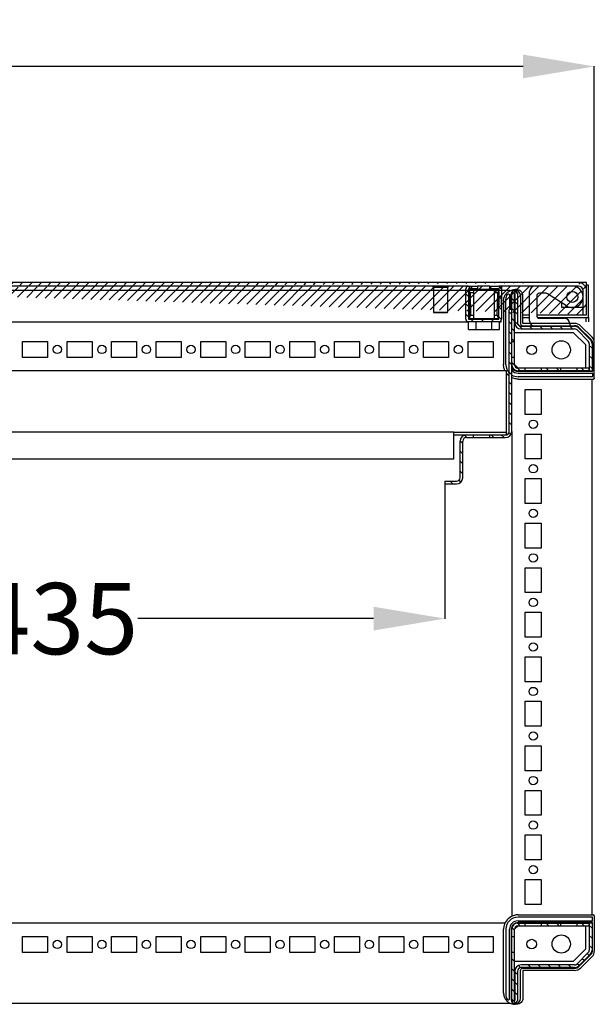
# Model space of a CAD drawing. Extents: x 929 to 4587, y 655 to 3536.
# Drawn here: x 2699 to 3022, y 721 to 1273 of the extents above; entities that cross this region are included whole.
import ezdxf

# ---------------------------------------------------------------- set-up
doc = ezdxf.new("R2010")
doc.units = 0
doc.header["$MEASUREMENT"] = 0
doc.header["$PDMODE"] = 2
doc.header["$PDSIZE"] = -0.01
doc.layers.get('Defpoints').update_dxf_attribs({"linetype": 'CONTINUOUS'})
doc.layers.add('1', color=7, linetype='CONTINUOUS')
doc.layers.add('4', color=7, linetype='CONTINUOUS')
doc.styles.get("Standard").update_dxf_attribs({"font": 'arial.ttf'})
doc.dimstyles.new('BASTIDOR MODULAR', dxfattribs={"dimtxt": 40, "dimasz": 40, "dimexe": 0.18, "dimexo": 0.0625, "dimgap": 0.09, "dimtad": 0, "dimdec": 0, "dimzin": 0, "dimdsep": 46, "dimtxsty": 'STANDARD', "dimcen": 0.09, "dimclrd": 7, "dimclre": 7, "dimclrt": 7, "dimadec": 0, "dimazin": 0, "dimtfac": 1, "dimtdec": 0, "dimtofl": 0, "dimtmove": 0, "dimatfit": 3, "dimfxl": 1, "dimtolj": 1, "dimtzin": 0, "dimarcsym": 0})

# ---------------------------------------------------------------- blocks, each defined once
blk = doc.blocks.new('*D1')
at = {"layer": '1', "color": 7, "linetype": 'ByBlock', "lineweight": -2, "transparency": 16777216}
for p, q in [((2502.83, 1013.49), (2502.83, 937.02)), ((2937.83, 1013.49), (2937.83, 937.02)), ((2542.83, 937.2), (2675.1, 937.2)), ((2897.83, 937.2), (2765.57, 937.2))]:
    blk.add_line(p, q, dxfattribs=at)
at = {"layer": '1', "color": 7, "linetype": 'ByBlock', "transparency": 16777216}
for points in [[(2542.83, 943.87), (2542.83, 930.53), (2502.83, 937.2)], [(2897.83, 943.87), (2897.83, 930.53), (2937.83, 937.2)]]:
    blk.add_solid(points, dxfattribs=at)
at = {"layer": 'Defpoints', "color": 0, "linetype": 'ByBlock', "transparency": 16777216}
for p in [(2502.83, 1013.55), (2937.83, 1013.55), (2937.83, 937.2)]:
    blk.add_point(p, dxfattribs=at)
at = {"layer": '1', "color": 7, "linetype": 'ByBlock', "transparency": 16777216, "insert": (2720.33, 937.2), "char_height": 40, "attachment_point": 5}
blk.add_mtext('\\A1;435', dxfattribs=at)
blk = doc.blocks.new('*D8')
at = {"layer": '1', "color": 7, "linetype": 'ByBlock', "lineweight": -2, "transparency": 16777216}
for p, q in [((1819.05, 1079.75), (1819.05, 1247.32)), ((1859.05, 1247.14), (2362.47, 1247.14)), ((2981.62, 1247.14), (2478.2, 1247.14)), ((3021.62, 1082.22), (3021.62, 1247.32))]:
    blk.add_line(p, q, dxfattribs=at)
at = {"layer": '1', "color": 7, "linetype": 'ByBlock', "transparency": 16777216}
for points in [[(1859.05, 1253.81), (1859.05, 1240.47), (1819.05, 1247.14)], [(2981.62, 1253.81), (2981.62, 1240.47), (3021.62, 1247.14)]]:
    blk.add_solid(points, dxfattribs=at)
at = {"layer": 'Defpoints', "color": 0, "linetype": 'ByBlock', "transparency": 16777216}
for p in [(3021.62, 1247.14), (1819.05, 1079.68), (3021.62, 1082.16)]:
    blk.add_point(p, dxfattribs=at)
at = {"layer": '1', "color": 7, "linetype": 'ByBlock', "transparency": 16777216, "insert": (2420.33, 1247.14), "char_height": 40, "attachment_point": 5}
blk.add_mtext('\\A1;1200', dxfattribs=at)
blk = doc.blocks.new('*X13')
at = {"layer": '4', "color": 1, "linetype": 'Continuous'}
blk.add_line((0.75, -0.75), (-0.75, 0.75), dxfattribs=at)
blk = doc.blocks.new('*X14')
at = {"layer": '4', "color": 1, "linetype": 'Continuous'}
for p, q in [((-41.05, 29.74), (-42.9, 31.59)), ((-42.75, 25.78), (-44.25, 27.28)), ((-41.05, 24.08), (-42.55, 25.58)), ((-42.75, 20.12), (-44.25, 21.62)), ((-41.05, 18.42), (-42.55, 19.92)), ((-42.75, 14.47), (-44.25, 15.97)), ((-38.39, 10.11), (-42.55, 14.27)), ((-32.74, 10.11), (-34.24, 11.61)), ((-27.08, 10.11), (-28.58, 11.61)), ((-21.42, 10.11), (-22.92, 11.61)), ((-15.76, 10.11), (-17.26, 11.61)), ((-10.11, 10.11), (-11.61, 11.61)), ((-42.75, 8.81), (-44.25, 10.31)), ((-42.75, 3.15), (-44.25, 4.65)), ((0.75, -0.75), (-0.75, 0.75)), ((0.75, -6.41), (-0.75, -4.91)), ((0.75, -12.06), (-0.75, -10.56))]:
    blk.add_line(p, q, dxfattribs=at)
blk = doc.blocks.new('*X15')
at = {"layer": '4', "color": 1, "linetype": 'Continuous'}
for p, q in [((-4.91, -0.75), (-6.41, 0.75)), ((0.75, -0.75), (-0.75, 0.75))]:
    blk.add_line(p, q, dxfattribs=at)
blk = doc.blocks.new('*X16')
at = {"layer": '4', "color": 1, "linetype": 'Continuous'}
for p, q in [((-2.37, 2.37), (-3.91, 3.91)), ((0.77, -0.77), (-0.77, 0.77))]:
    blk.add_line(p, q, dxfattribs=at)
blk = doc.blocks.new('*X21')
at = {"layer": '4', "color": 1, "linetype": 'Continuous'}
blk.add_line((0.75, -0.75), (-0.75, 0.75), dxfattribs=at)
blk = doc.blocks.new('*X22')
at = {"layer": '4', "color": 1, "linetype": 'Continuous'}
for p, q in [((0.75, -0.75), (-0.75, 0.75)), ((0.75, -6.41), (-0.75, -4.91)), ((0.75, -12.06), (-0.75, -10.56)), ((-0.84, -16.13), (-1.9, -15.07)), ((-42.75, -19.48), (-44.25, -17.98)), ((-39.29, -22.94), (-40.49, -21.73)), ((-33.65, -22.92), (-35.15, -21.42)), ((-27.99, -22.92), (-29.49, -21.42)), ((-22.33, -22.92), (-23.83, -21.42)), ((-16.68, -22.92), (-18.18, -21.42)), ((-11.02, -22.92), (-12.52, -21.42)), ((-6.5, -21.79), (-7.56, -20.73)), ((-3.67, -18.96), (-4.73, -17.9)), ((-42.75, -25.13), (-44.25, -23.63)), ((-41.05, -26.83), (-42.55, -25.33)), ((-42.75, -30.79), (-44.25, -29.29)), ((-41.05, -32.49), (-42.55, -30.99)), ((-42.75, -36.45), (-44.25, -34.95)), ((-41.05, -38.15), (-42.55, -36.65)), ((-42.05, -42.8), (-44.25, -40.6))]:
    blk.add_line(p, q, dxfattribs=at)
blk = doc.blocks.new('*X23')
at = {"layer": '4', "color": 1, "linetype": 'Continuous'}
for p, q in [((-4.91, -0.75), (-6.41, 0.75)), ((0.75, -0.75), (-0.75, 0.75))]:
    blk.add_line(p, q, dxfattribs=at)
blk = doc.blocks.new('*X24')
at = {"layer": '4', "color": 1, "linetype": 'Continuous'}
for p, q in [((0.74, -0.74), (-0.74, 0.74)), ((-2.43, -3.23), (-3.81, -1.85))]:
    blk.add_line(p, q, dxfattribs=at)
blk = doc.blocks.new('*X27')
at = {"layer": '4', "color": 1, "linetype": 'Continuous'}
for p, q in [((0.75, -0.75), (-0.75, 0.75)), ((0.75, -6.41), (-0.75, -4.91)), ((0.75, -12.06), (-0.75, -10.56)), ((0.75, -17.72), (-0.75, -16.22)), ((0.75, -23.38), (-0.75, -21.88)), ((0.75, -29.03), (-0.75, -27.53)), ((0.75, -34.69), (-0.75, -33.19)), ((0.75, -40.35), (-0.75, -38.85)), ((0.75, -46), (-0.75, -44.5)), ((0.75, -51.66), (-0.75, -50.16)), ((0.75, -57.32), (-0.75, -55.82)), ((0.75, -62.98), (-0.75, -61.48)), ((-9.27, -69.92), (-10.77, -68.42)), ((-3.62, -69.92), (-5.12, -68.42)), ((0.28, -68.17), (-0.85, -67.04))]:
    blk.add_line(p, q, dxfattribs=at)
blk = doc.blocks.new('*X28')
at = {"layer": '4', "color": 1, "linetype": 'Continuous'}
for p, q in [((0.67, -0.67), (-0.67, 0.67)), ((-1.6, -4.05), (-3.1, -2.56)), ((-1.6, -9.71), (-3.1, -8.21)), ((-1.6, -15.37), (-3.1, -13.87)), ((-1.6, -21.02), (-3.1, -19.52)), ((-7.27, -26.67), (-8.77, -25.17)), ((-2.63, -25.65), (-3.7, -24.59))]:
    blk.add_line(p, q, dxfattribs=at)
blk = doc.blocks.new('*X38')
at = {"layer": '4', "color": 1, "linetype": 'Continuous'}
for p, q in [((-16.32, -0.65), (-17.81, 0.84)), ((0.85, -0.85), (-0.85, 0.85)), ((-17.65, -4.98), (-19.15, -3.48)), ((-5.01, -0.65), (-5.65, -0.01)), ((0.85, -6.51), (-0.65, -5.01)), ((-17.65, -10.63), (-19.15, -9.13)), ((0.85, -12.16), (-0.65, -10.66)), ((-17.65, -16.29), (-19.15, -14.79)), ((0.84, -17.81), (-0.65, -16.32)), ((-14.79, -19.15), (-16.29, -17.65)), ((-9.13, -19.15), (-10.63, -17.65)), ((-3.48, -19.15), (-4.98, -17.65))]:
    blk.add_line(p, q, dxfattribs=at)

msp = doc.modelspace()

# ---------------------------------------------------------------- hatches: boundary and pattern name
at = {"layer": '1', "linetype": 'ByBlock'}
h = msp.add_hatch(dxfattribs=at)
h.set_pattern_fill('ANSI31', color=1, scale=30)
h.set_pattern_definition([(45, (-300, -3349.398), (-2.6516504, 2.6516504), [])])
edge = h.paths.add_edge_path()
edge.add_line((2430.23, 1121.2), (2430.23, 1107.8))
edge.add_line((2428.23, 1121.2), (2428.23, 1107.8))
edge.add_line((2428.23, 1107.8), (2430.23, 1107.8))
edge.add_arc((2432.83, 1121.2), 2.6, 90, 180)
edge.add_arc((2432.83, 1121.2), 4.6, 90, 180)
edge.add_line((2501.06, 1123.8), (2432.83, 1123.8))
edge.add_line((3012.73, 1125.8), (2432.83, 1125.8))
edge.add_line((2951.06, 1123.8), (2501.06, 1123.8))
edge.add_line((2951.06, 1123.8), (2956.06, 1123.8))
edge.add_line((2963.06, 1123.8), (2956.06, 1123.8))
edge.add_line((2963.06, 1123.8), (2968.06, 1123.8))
edge.add_line((3012.73, 1123.8), (2968.06, 1123.8))
edge.add_arc((3012.73, 1121.2), 2.6, 0, 90)
edge.add_arc((3012.73, 1121.2), 4.6, 0, 90)
edge.add_line((3017.33, 1107.8), (3017.33, 1121.2))
edge.add_line((3015.33, 1107.8), (3015.33, 1121.2))
edge.add_line((3015.33, 1107.8), (3017.33, 1107.8))

# ---------------------------------------------------------------- linework, layer by layer
at = {"layer": '4', "color": 221, "linetype": 'Continuous'}
for p, q in [((3012.73, 1125.8), (2432.83, 1125.8)), ((2951.06, 1123.8), (2501.06, 1123.8)), ((2949.73, 1123.8), (2949.73, 1123)), ((2951.38, 1122.15), (2954.88, 1122.15)), ((2951.67, 1105.45), (2951.38, 1122.15)), ((2952.03, 1120.15), (2951.38, 1122.15)), ((2954.88, 1122.15), (2964.58, 1122.15)), ((2963.06, 1123.8), (2956.06, 1123.8)), ((2964.58, 1122.15), (2968.06, 1122.15)), ((2968.06, 1122.07), (2967.43, 1120.15)), ((3012.73, 1123.8), (2968.06, 1123.8)), ((2969.56, 1113.8), (2969.73, 1123.8)), ((3017.33, 1125.8), (3012.73, 1125.8)), ((3017.33, 1123.8), (3016.53, 1123.8)), ((3017.33, 1123.8), (3017.33, 1125.8)), ((3018.33, 1124.3), (3017.33, 1124.3)), ((3017.33, 1121.2), (3017.33, 1123.8)), ((3018.33, 1120.8), (3018.33, 1124.3)), ((2953.88, 1120.15), (2952.03, 1120.15)), ((2952.03, 1120.15), (2952.25, 1107.45)), ((2953.88, 1121.75), (2953.88, 1120.15)), ((2953.88, 1120.15), (2953.88, 1107.45)), ((2965.58, 1120.15), (2965.58, 1121.75)), ((2965.58, 1107.45), (2965.58, 1120.15)), ((2967.43, 1120.15), (2965.58, 1120.15)), ((2967.21, 1107.45), (2967.43, 1120.15)), ((2968.06, 1120.74), (2967.79, 1105.45)), ((2975.33, 1110.8), (2975.33, 1119.7)), ((2976.83, 1092.8), (2976.83, 1119.7)), ((2977.03, 1119.7), (2977.03, 1103.3)), ((2978.53, 1119.7), (2978.53, 1103.3)), ((3015.33, 1107.8), (3015.33, 1121.2)), ((3017.33, 1107.8), (3017.33, 1121.2)), ((3018.33, 1106.3), (3018.33, 1120.8)), ((2951.67, 1105.45), (2952.25, 1107.45)), ((2954.88, 1105.45), (2951.67, 1105.45)), ((2952.25, 1107.45), (2953.88, 1107.45)), ((2953.88, 1107.45), (2953.88, 1105.85)), ((2964.58, 1105.45), (2954.88, 1105.45)), ((2967.79, 1105.45), (2964.58, 1105.45)), ((2965.58, 1105.85), (2965.58, 1107.45)), ((2965.58, 1107.45), (2967.21, 1107.45)), ((2967.21, 1107.45), (2967.79, 1105.45)), ((2975.33, 1110.8), (2973.83, 1110.8)), ((2973.83, 1042.3), (2973.83, 1110.8)), ((2975.33, 1042.3), (2975.33, 1110.8)), ((2981.52, 1107.8), (2985.33, 1107.8)), ((2981.52, 1106.3), (2985.33, 1106.3)), ((2989.33, 1107.8), (3015.33, 1107.8)), ((2989.72, 1106.3), (3018.33, 1106.3)), ((3015.33, 1107.8), (3017.33, 1107.8)), ((3016.83, 1106.3), (3016.83, 1103.8)), ((3018.33, 1106.3), (3018.33, 1103.8)), ((2949.73, 1104.6), (2949.73, 1103.8)), ((2949.73, 1103.8), (2951.06, 1103.8)), ((2968.06, 1103.8), (2969.38, 1103.8)), ((2969.38, 1103.8), (2969.4, 1104.62)), ((2980.53, 1101.3), (3010.5, 1101.3)), ((3012.98, 1100.27), (3019.31, 1093.94)), ((2976.83, 1097.8), (3009.83, 1097.8)), ((2980.53, 1099.8), (3010.5, 1099.8)), ((3016.83, 1090.8), (3009.83, 1097.8)), ((3011.92, 1099.21), (3018.25, 1092.88)), ((2975.33, 1092.8), (2976.83, 1092.8)), ((2976.83, 1083.8), (2976.83, 1092.8)), ((3016.83, 1077.8), (3016.83, 1090.8)), ((3018.83, 1091.47), (3018.83, 1076.3)), ((3020.33, 1091.47), (3020.33, 1076.3)), ((2976.83, 1083.8), (2975.33, 1083.8)), ((2976.83, 1079.8), (2976.83, 1083.8)), ((2976.83, 1079.8), (2978.83, 1077.8)), ((2982.83, 1077.8), (2978.83, 1077.8)), ((2982.83, 1076.3), (2982.83, 1077.8)), ((2991.83, 1077.8), (2982.83, 1077.8)), ((2991.83, 1077.8), (2991.83, 1076.3)), ((3002.83, 1077.8), (2991.83, 1077.8)), ((3002.83, 1076.3), (3002.83, 1077.8)), ((3011.83, 1077.8), (3002.83, 1077.8)), ((3011.83, 1077.8), (3011.83, 1076.3)), ((3018.81, 1077.8), (3011.83, 1077.8)), ((3018.81, 1076.3), (3018.81, 1077.8)), ((2982.83, 1076.3), (2978.83, 1076.3)), ((2991.83, 1076.3), (2982.83, 1076.3)), ((3002.83, 1076.3), (2991.83, 1076.3)), ((3011.83, 1076.3), (3002.83, 1076.3)), ((3018.81, 1076.3), (3011.83, 1076.3)), ((3018.83, 1076.3), (3020.33, 1076.3)), ((3020.33, 770.92), (3020.33, 1071.67)), ((2982.83, 1051.8), (2982.83, 1065.8)), ((2982.83, 1065.8), (2991.83, 1065.8)), ((2991.83, 1065.8), (2991.83, 1051.8)), ((2991.83, 1051.8), (2982.83, 1051.8)), ((2949.83, 1040.3), (2953.83, 1040.3)), ((2953.83, 1038.8), (2953.83, 1040.3)), ((2953.83, 1040.3), (2962.83, 1040.3)), ((2962.83, 1040.3), (2962.83, 1038.8)), ((2962.83, 1040.3), (2971.83, 1040.3)), ((2975.33, 1042.3), (2975.33, 769.97)), ((2982.83, 1026.8), (2982.83, 1040.8)), ((2982.83, 1040.8), (2991.83, 1040.8)), ((2991.83, 1040.8), (2991.83, 1026.8)), ((2946.33, 1016.3), (2946.33, 1036.8)), ((2947.83, 1016.3), (2947.83, 1036.8)), ((2949.83, 1038.8), (2953.83, 1038.8)), ((2953.83, 1038.8), (2962.83, 1038.8)), ((2962.83, 1038.8), (2971.83, 1038.8)), ((2991.83, 1026.8), (2982.83, 1026.8)), ((2937.83, 1014.3), (2937.83, 1012.8)), ((2937.83, 1014.3), (2944.33, 1014.3)), ((2937.83, 1012.8), (2944.33, 1012.8)), ((2982.83, 1001.8), (2982.83, 1015.8)), ((2982.83, 1015.8), (2991.83, 1015.8)), ((2991.83, 1015.8), (2991.83, 1001.8)), ((2991.83, 1001.8), (2982.83, 1001.8)), ((2982.83, 976.8), (2982.83, 990.8)), ((2982.83, 990.8), (2991.83, 990.8)), ((2991.83, 990.8), (2991.83, 976.8)), ((2991.83, 976.8), (2982.83, 976.8)), ((2982.83, 951.8), (2982.83, 965.8)), ((2982.83, 965.8), (2991.83, 965.8)), ((2991.83, 965.8), (2991.83, 951.8)), ((2991.83, 951.8), (2982.83, 951.8)), ((2982.83, 926.8), (2982.83, 940.8)), ((2982.83, 940.8), (2991.83, 940.8)), ((2991.83, 940.8), (2991.83, 926.8)), ((2991.83, 926.8), (2982.83, 926.8)), ((2982.83, 901.8), (2982.83, 915.8)), ((2982.83, 915.8), (2991.83, 915.8)), ((2991.83, 915.8), (2991.83, 901.8)), ((2991.83, 901.8), (2982.83, 901.8)), ((2982.83, 876.8), (2982.83, 890.8)), ((2982.83, 890.8), (2991.83, 890.8)), ((2991.83, 890.8), (2991.83, 876.8)), ((2991.83, 876.8), (2982.83, 876.8)), ((2982.83, 851.8), (2982.83, 865.8)), ((2982.83, 865.8), (2991.83, 865.8)), ((2991.83, 865.8), (2991.83, 851.8)), ((2991.83, 851.8), (2982.83, 851.8)), ((2982.83, 826.8), (2982.83, 840.8)), ((2982.83, 840.8), (2991.83, 840.8)), ((2991.83, 840.8), (2991.83, 826.8)), ((2991.83, 826.8), (2982.83, 826.8)), ((2982.83, 801.8), (2982.83, 815.8)), ((2982.83, 815.8), (2991.83, 815.8)), ((2991.83, 815.8), (2991.83, 801.8)), ((2991.83, 801.8), (2982.83, 801.8)), ((2982.83, 776.8), (2982.83, 790.8)), ((2982.83, 790.8), (2991.83, 790.8)), ((2991.83, 790.8), (2991.83, 776.8)), ((2991.83, 776.8), (2982.83, 776.8)), ((2975.33, 758.8), (2975.33, 762.8)), ((2978.83, 764.8), (2976.83, 762.8)), ((2976.83, 758.8), (2976.83, 762.8)), ((2978.83, 766.3), (2982.83, 766.3)), ((2978.83, 764.8), (2982.83, 764.8)), ((2982.83, 764.8), (2982.83, 766.3)), ((2982.83, 766.3), (2991.83, 766.3)), ((2982.83, 764.8), (2991.83, 764.8)), ((2991.83, 766.3), (2991.83, 764.8)), ((2991.83, 766.3), (3002.83, 766.3)), ((2991.83, 764.8), (3002.83, 764.8)), ((3002.83, 764.8), (3002.83, 766.3)), ((3002.83, 766.3), (3011.83, 766.3)), ((3002.83, 764.8), (3011.83, 764.8)), ((3011.83, 766.3), (3011.83, 764.8)), ((3011.83, 766.3), (3018.81, 766.3)), ((3011.83, 764.8), (3018.81, 764.8)), ((3016.83, 751.8), (3016.83, 764.8)), ((3018.81, 764.8), (3018.81, 766.3)), ((3020.33, 766.3), (3018.83, 766.3)), ((3018.83, 766.3), (3018.83, 751.13)), ((3020.33, 766.3), (3020.33, 751.13)), ((2975.33, 758.8), (2976.83, 758.8)), ((2975.33, 749.8), (2975.33, 758.8)), ((2976.83, 749.8), (2976.83, 758.8)), ((3009.83, 744.8), (3016.83, 751.8)), ((2976.83, 749.8), (2975.33, 749.8)), ((2975.33, 722.9), (2975.33, 749.8)), ((2976.83, 722.9), (2976.83, 749.8)), ((3018.25, 749.71), (3011.92, 743.38)), ((3019.31, 748.65), (3012.98, 742.32)), ((3009.83, 744.8), (2976.83, 744.8)), ((3010.5, 742.8), (2980.53, 742.8)), ((3010.5, 741.3), (2980.53, 741.3)), ((2977.03, 739.3), (2977.03, 722.9)), ((2978.53, 739.3), (2978.53, 722.9))]:
    msp.add_line(p, q, dxfattribs=at)
at = {"layer": '4', "color": 30, "linetype": 'Continuous'}
for p, q in [((2931.08, 1123.8), (2931.08, 1123.3)), ((2931.08, 1123.3), (2939.58, 1123.3)), ((2939.58, 1123.8), (2939.58, 1123.3))]:
    msp.add_line(p, q, dxfattribs=at)
at = {"layer": '4', "color": 1, "linetype": 'Continuous'}
for p, q in [((2931.33, 1123.3), (2931.33, 1109.15)), ((2939.33, 1123.3), (2939.33, 1109.15)), ((2931.33, 1109.15), (2939.33, 1109.15)), ((2931.33, 1109.15), (2931.68, 1108.8)), ((2938.98, 1108.8), (2931.68, 1108.8)), ((2939.33, 1109.15), (2938.98, 1108.8)), ((2951.07, 1099.4), (2951.07, 1103.8)), ((2955.4, 1099.4), (2955.4, 1103.8)), ((2964.06, 1099.4), (2964.06, 1103.8)), ((2968.39, 1099.4), (2968.39, 1103.8)), ((2951.07, 1099.4), (2955.4, 1099.4)), ((2955.4, 1099.4), (2964.06, 1099.4)), ((2964.06, 1099.4), (2968.39, 1099.4)), ((2972.33, 1076.3), (2468.33, 1076.3)), ((2972.33, 1072.8), (2972.33, 1076.3)), ((2972.33, 1043.8), (2972.33, 1072.8)), ((2942.83, 1041.8), (2497.83, 1041.8)), ((2942.83, 1041.8), (2972.33, 1041.8)), ((2942.83, 1040.3), (2942.83, 1041.8)), ((2942.83, 1040.3), (2949.83, 1040.3)), ((2942.83, 1038.3), (2942.83, 1040.3)), ((2972.33, 1041.8), (2972.33, 1043.8)), ((2972.33, 1040.36), (2972.33, 1041.8)), ((2942.83, 1026.8), (2942.83, 1038.3)), ((2497.83, 1026.8), (2942.83, 1026.8))]:
    msp.add_line(p, q, dxfattribs=at)
at = {"layer": '4', "color": 253, "linetype": 'Continuous'}
for p, q in [((2949.56, 1105.3), (2949.56, 1122.3)), ((2951.06, 1123.8), (2956.06, 1123.8)), ((2956.06, 1122.3), (2951.06, 1122.3)), ((2951.06, 1122.3), (2951.06, 1105.3)), ((2956.06, 1123.8), (2956.06, 1122.3)), ((2963.06, 1122.3), (2963.06, 1123.8)), ((2963.06, 1123.8), (2968.06, 1123.8)), ((2968.06, 1122.3), (2963.06, 1122.3)), ((2968.06, 1105.3), (2968.06, 1122.3)), ((2969.56, 1122.3), (2969.56, 1105.3)), ((2519.73, 1103.8), (2949.73, 1103.8)), ((2951.06, 1105.3), (2968.06, 1105.3)), ((2968.06, 1103.8), (2951.06, 1103.8))]:
    msp.add_line(p, q, dxfattribs=at)
at = {"layer": '4', "color": 251, "linetype": 'Continuous'}
for p, q in [((3011.33, 1123.8), (3011.92, 1123.21)), ((2971.99, 1079.8), (2971.99, 1116.5)), ((2974.07, 1118.72), (2974.07, 1110.8)), ((2974.99, 1110.8), (2974.99, 1119.5)), ((2978.13, 1121.88), (2977.13, 1121.88)), ((2980.27, 1118.5), (2980.27, 1102.7)), ((2981.52, 1102.88), (2981.52, 1118.5)), ((3014.75, 1120.38), (3015.33, 1119.8)), ((2970.71, 1115.5), (2970.71, 1079.8)), ((3003.33, 1111.8), (3003.33, 1114.51)), ((3015.33, 1111.8), (3003.33, 1111.8)), ((2981.33, 1101.64), (3010.5, 1101.64)), ((3010.5, 1102.88), (2981.52, 1102.88)), ((3010.33, 1102.88), (3007.83, 1102.88)), ((3013.22, 1100.51), (3019.55, 1094.18)), ((3020.39, 1095.1), (3014.1, 1101.39)), ((3020.67, 1091.47), (3020.67, 1076.26)), ((3021.62, 1072.17), (3021.62, 1092.14)), ((3020.37, 1075.96), (2978.83, 1075.96)), ((2978.83, 1075.04), (3020.37, 1075.04)), ((3020.37, 1072.96), (2978.83, 1072.96)), ((3020.67, 1074.74), (3020.67, 1073.26)), ((2978.83, 1071.67), (3021.12, 1071.67)), ((2978.83, 770.92), (3021.12, 770.92)), ((3020.37, 769.64), (2978.83, 769.64)), ((3020.67, 767.86), (3020.67, 769.34)), ((3021.62, 770.42), (3021.62, 750.45)), ((2970.71, 727.1), (2970.71, 762.8)), ((2971.99, 762.8), (2971.99, 726.1)), ((2974.07, 723.88), (2974.07, 762.8)), ((2974.99, 762.8), (2974.99, 723.1)), ((2978.83, 767.56), (3020.37, 767.56)), ((3020.37, 766.64), (2978.83, 766.64)), ((3020.67, 751.13), (3020.67, 766.34)), ((3013.22, 742.08), (3019.55, 748.41)), ((3020.39, 747.49), (3014.1, 741.2)), ((2981.33, 740.96), (3010.5, 740.96)), ((2980.27, 724.1), (2980.27, 739.9)), ((2981.52, 739.71), (2981.52, 724.1)), ((3010.5, 739.71), (2981.52, 739.71)), ((2978.13, 720.71), (2977.13, 720.71))]:
    msp.add_line(p, q, dxfattribs=at)
at = {"layer": '4', "color": 40, "linetype": 'Continuous'}
for p, q in [((2974.44, 1121.3), (2475.58, 1121.3)), ((2700.83, 1092.8), (2714.83, 1092.8)), ((2700.83, 1083.8), (2700.83, 1092.8)), ((2714.83, 1092.8), (2714.83, 1083.8)), ((2725.83, 1092.8), (2739.83, 1092.8)), ((2725.83, 1083.8), (2725.83, 1092.8)), ((2739.83, 1092.8), (2739.83, 1083.8)), ((2750.83, 1092.8), (2764.83, 1092.8)), ((2750.83, 1083.8), (2750.83, 1092.8)), ((2764.83, 1092.8), (2764.83, 1083.8)), ((2775.83, 1092.8), (2789.83, 1092.8)), ((2775.83, 1083.8), (2775.83, 1092.8)), ((2789.83, 1092.8), (2789.83, 1083.8)), ((2800.83, 1092.8), (2814.83, 1092.8)), ((2800.83, 1083.8), (2800.83, 1092.8)), ((2814.83, 1092.8), (2814.83, 1083.8)), ((2825.83, 1092.8), (2839.83, 1092.8)), ((2825.83, 1083.8), (2825.83, 1092.8)), ((2839.83, 1092.8), (2839.83, 1083.8)), ((2850.83, 1092.8), (2864.83, 1092.8)), ((2850.83, 1083.8), (2850.83, 1092.8)), ((2864.83, 1092.8), (2864.83, 1083.8)), ((2875.83, 1092.8), (2889.83, 1092.8)), ((2875.83, 1083.8), (2875.83, 1092.8)), ((2889.83, 1092.8), (2889.83, 1083.8)), ((2900.83, 1092.8), (2914.83, 1092.8)), ((2900.83, 1083.8), (2900.83, 1092.8)), ((2914.83, 1092.8), (2914.83, 1083.8)), ((2925.83, 1092.8), (2939.83, 1092.8)), ((2925.83, 1083.8), (2925.83, 1092.8)), ((2939.83, 1092.8), (2939.83, 1083.8)), ((2950.83, 1092.8), (2964.83, 1092.8)), ((2950.83, 1083.8), (2950.83, 1092.8)), ((2964.83, 1092.8), (2964.83, 1083.8)), ((2714.83, 1083.8), (2700.83, 1083.8)), ((2739.83, 1083.8), (2725.83, 1083.8)), ((2764.83, 1083.8), (2750.83, 1083.8)), ((2789.83, 1083.8), (2775.83, 1083.8)), ((2814.83, 1083.8), (2800.83, 1083.8)), ((2839.83, 1083.8), (2825.83, 1083.8)), ((2864.83, 1083.8), (2850.83, 1083.8)), ((2889.83, 1083.8), (2875.83, 1083.8)), ((2914.83, 1083.8), (2900.83, 1083.8)), ((2939.83, 1083.8), (2925.83, 1083.8)), ((2964.83, 1083.8), (2950.83, 1083.8)), ((2971.5, 766.3), (2465.33, 766.3)), ((2700.83, 758.8), (2714.83, 758.8)), ((2700.83, 749.8), (2700.83, 758.8)), ((2714.83, 758.8), (2714.83, 749.8)), ((2725.83, 758.8), (2739.83, 758.8)), ((2725.83, 749.8), (2725.83, 758.8)), ((2739.83, 758.8), (2739.83, 749.8)), ((2750.83, 758.8), (2764.83, 758.8)), ((2750.83, 749.8), (2750.83, 758.8)), ((2764.83, 758.8), (2764.83, 749.8)), ((2775.83, 758.8), (2789.83, 758.8)), ((2775.83, 749.8), (2775.83, 758.8)), ((2789.83, 758.8), (2789.83, 749.8)), ((2800.83, 758.8), (2814.83, 758.8)), ((2800.83, 749.8), (2800.83, 758.8)), ((2814.83, 758.8), (2814.83, 749.8)), ((2825.83, 758.8), (2839.83, 758.8)), ((2825.83, 749.8), (2825.83, 758.8)), ((2839.83, 758.8), (2839.83, 749.8)), ((2850.83, 758.8), (2864.83, 758.8)), ((2850.83, 749.8), (2850.83, 758.8)), ((2864.83, 758.8), (2864.83, 749.8)), ((2875.83, 758.8), (2889.83, 758.8)), ((2875.83, 749.8), (2875.83, 758.8)), ((2889.83, 758.8), (2889.83, 749.8)), ((2900.83, 758.8), (2914.83, 758.8)), ((2900.83, 749.8), (2900.83, 758.8)), ((2914.83, 758.8), (2914.83, 749.8)), ((2925.83, 758.8), (2939.83, 758.8)), ((2925.83, 749.8), (2925.83, 758.8)), ((2939.83, 758.8), (2939.83, 749.8)), ((2950.83, 758.8), (2964.83, 758.8)), ((2950.83, 749.8), (2950.83, 758.8)), ((2964.83, 758.8), (2964.83, 749.8)), ((2714.83, 749.8), (2700.83, 749.8)), ((2739.83, 749.8), (2725.83, 749.8)), ((2764.83, 749.8), (2750.83, 749.8)), ((2789.83, 749.8), (2775.83, 749.8)), ((2814.83, 749.8), (2800.83, 749.8)), ((2839.83, 749.8), (2825.83, 749.8)), ((2864.83, 749.8), (2850.83, 749.8)), ((2889.83, 749.8), (2875.83, 749.8)), ((2914.83, 749.8), (2900.83, 749.8)), ((2939.83, 749.8), (2925.83, 749.8)), ((2964.83, 749.8), (2950.83, 749.8)), ((1866.22, 721.3), (2974.44, 721.3))]:
    msp.add_line(p, q, dxfattribs=at)
at = {"layer": '4', "color": 6, "linetype": 'Continuous'}
for p, q in [((2985.33, 1104.3), (2985.33, 1120.8)), ((2989.33, 1118.3), (2989.33, 1107.3)), ((2994.59, 1119.8), (2990.83, 1119.8)), ((3006.11, 1112.74), (2995.4, 1119.56)), ((2990.83, 1105.8), (3004.83, 1105.8)), ((3007.83, 1102.8), (3007.83, 1101.3))]:
    msp.add_line(p, q, dxfattribs=at)
at = {"layer": '4', "color": 221, "linetype": 'Continuous'}
msp.add_lwpolyline([(3015.33, 1121.2), (3015.33, 1121.2), (3015.33, 1121.2), (3015.33, 1121.2), (3015.33, 1121.2), (3015.33, 1121.2), (3015.33, 1121.2), (3015.33, 1121.2), (3015.33, 1121.2), (3015.33, 1121.2), (3015.33, 1121.2), (3015.33, 1121.2), (3015.33, 1121.2), (3015.33, 1121.2), (3015.33, 1121.2), (3015.33, 1121.2), (3015.33, 1121.2), (3015.33, 1121.2), (3015.33, 1121.2)], dxfattribs=at)
at = {"layer": '4', "color": 6, "linetype": 'Continuous'}
msp.add_circle((3009.33, 1117.8), 3.1, dxfattribs=at)
at = {"layer": '4', "color": 40, "linetype": 'Continuous'}
for centre in [(2720.33, 1088.3), (2745.33, 1088.3), (2770.33, 1088.3), (2795.33, 1088.3), (2820.33, 1088.3), (2845.33, 1088.3), (2870.33, 1088.3), (2895.33, 1088.3), (2920.33, 1088.3), (2945.33, 1088.3), (2720.33, 754.3), (2745.33, 754.3), (2770.33, 754.3), (2795.33, 754.3), (2820.33, 754.3), (2845.33, 754.3), (2870.33, 754.3), (2895.33, 754.3), (2920.33, 754.3), (2945.33, 754.3)]:
    msp.add_circle(centre, 2.33, dxfattribs=at)
at = {"layer": '4', "color": 221, "linetype": 'Continuous'}
for centre, radius in [((2986.48, 1088.05), 2.65), ((3003.08, 1088.05), 5.12), ((2987.33, 1046.3), 2.33), ((2987.33, 1021.3), 2.33), ((2987.33, 996.3), 2.33), ((2987.33, 971.3), 2.33), ((2987.33, 946.3), 2.33), ((2987.33, 921.3), 2.33), ((2987.33, 896.3), 2.33), ((2987.33, 871.3), 2.33), ((2987.33, 846.3), 2.33), ((2987.33, 821.3), 2.33), ((2987.33, 796.3), 2.33), ((2986.48, 754.55), 2.65), ((3003.08, 754.55), 5.12)]:
    msp.add_circle(centre, radius, dxfattribs=at)
at = {"layer": '4', "color": 253, "linetype": 'Continuous'}
for centre, start, end in [((2951.06, 1122.3), 90, 180), ((2968.06, 1122.3), 0, 90), ((2951.06, 1105.3), 180, 270), ((2968.06, 1105.3), 270, 0)]:
    msp.add_arc(centre, 1.5, start, end, dxfattribs=at)
at = {"layer": '4', "color": 6, "linetype": 'Continuous'}
for centre, radius, start, end in [((2988.33, 1120.8), 3, 90, 180), ((3009.33, 1117.8), 6, 237.4984, 90), ((2990.83, 1118.3), 1.5, 90, 180), ((2994.59, 1118.3), 1.5, 57.4984, 90), ((2990.83, 1107.3), 1.5, 180, 270), ((3004.83, 1102.8), 3, 0, 90), ((2988.33, 1104.3), 3, 180, 270)]:
    msp.add_arc(centre, radius, start, end, dxfattribs=at)
at = {"layer": '4', "color": 221, "linetype": 'Continuous'}
for centre, radius, start, end in [((3012.73, 1121.2), 4.6, 0, 90), ((3012.73, 1121.2), 2.6, 0, 90), ((2976.93, 1119.7), 1.6, 90, 180), ((2976.93, 1119.7), 0.1, 90, 180), ((2976.93, 1119.7), 1.6, 0, 90), ((2976.93, 1119.7), 0.1, 0, 90), ((2980.53, 1103.3), 3.5, 180, 270), ((2980.53, 1103.3), 2, 180, 270), ((3010.5, 1097.8), 3.5, 45, 90), ((3010.5, 1097.8), 2, 45, 90), ((3016.83, 1091.47), 2, 0, 45), ((3016.83, 1091.47), 3.5, 0, 45), ((2978.83, 1079.8), 3.5, 180, 270), ((2978.83, 1079.8), 2, 180, 270), ((2949.83, 1036.8), 3.5, 90, 180), ((2971.83, 1042.3), 2, 270, 0), ((2971.83, 1042.3), 3.5, 270, 0), ((2949.83, 1036.8), 2, 90, 180), ((2944.33, 1016.3), 3.5, 270, 0), ((2944.33, 1016.3), 2, 270, 0), ((2978.83, 762.8), 3.5, 90, 180), ((2978.83, 762.8), 2, 90, 180), ((3016.83, 751.13), 2, 315, 0), ((3016.83, 751.13), 3.5, 315, 0), ((2980.53, 739.3), 3.5, 90, 180), ((2980.53, 739.3), 2, 90, 180), ((3010.5, 744.8), 2, 270, 315), ((3010.5, 744.8), 3.5, 270, 315), ((2976.93, 722.9), 1.6, 180, 270), ((2976.93, 722.9), 0.1, 180, 270), ((2976.93, 722.9), 1.6, 270, 0), ((2976.93, 722.9), 0.1, 270, 0)]:
    msp.add_arc(centre, radius, start, end, dxfattribs=at)
at = {"layer": '4', "color": 251, "linetype": 'Continuous'}
for centre, radius, start, end in [((2977.13, 1116.5), 5.14, 149.7274, 180), ((2977.13, 1119.5), 2.14, 90, 180), ((2977.13, 1115.5), 6.39, 90, 105.8405), ((2977.13, 1118.5), 3.14, 0, 90), ((2981.33, 1102.7), 1.06, 180, 270), ((3010.5, 1097.8), 5.09, 45, 90), ((3010.5, 1097.8), 3.84, 45, 90), ((3017.43, 1092.14), 4.19, 0, 45), ((2978.83, 1079.8), 6.84, 180, 223.0273), ((2978.83, 1079.8), 3.84, 204.2818, 270), ((2978.83, 1079.8), 4.76, 222.6721, 270), ((2978.83, 1079.8), 6.84, 239.2216, 270), ((3020.37, 1076.26), 0.3, 270.0842, 359.9158), ((3020.37, 1074.74), 0.3, 0.0842, 89.9158), ((3020.37, 1073.26), 0.3, 270.0842, 359.9158), ((2978.83, 762.8), 6.84, 90, 180), ((3020.37, 769.34), 0.3, 0.0842, 89.9158), ((2978.83, 762.8), 4.76, 90, 180), ((2978.83, 762.8), 3.84, 90, 180), ((3020.37, 767.86), 0.3, 270.0842, 359.9158), ((3020.37, 766.34), 0.3, 0.0842, 89.9158), ((3017.43, 750.45), 4.19, 315, 0), ((2981.33, 739.9), 1.06, 90, 180), ((3010.5, 744.8), 3.84, 270, 315), ((3010.5, 744.8), 5.09, 270, 315), ((2977.13, 726.1), 5.14, 180, 210.2726), ((2977.13, 724.1), 3.14, 270, 0), ((2977.13, 723.1), 2.14, 180, 270), ((2977.13, 727.1), 6.39, 254.1595, 270)]:
    msp.add_arc(centre, radius, start, end, dxfattribs=at)
at = {"layer": '4', "color": 221, "linetype": 'Continuous'}
for points, knots in [([(2954.88, 1122.15), (2954.67, 1122.15), (2954.35, 1122.1), (2953.97, 1121.95), (2953.88, 1121.82), (2953.88, 1121.75)], [0, 0, 0, 0, 0.000600438, 0.00102518, 0.001624699, 0.001624699, 0.001624699, 0.001624699]), ([(2965.58, 1121.75), (2965.58, 1121.82), (2965.5, 1121.95), (2965.12, 1122.1), (2964.79, 1122.15), (2964.58, 1122.15)], [0, 0, 0, 0, 0.000599519, 0.001024262, 0.0016247, 0.0016247, 0.0016247, 0.0016247]), ([(2953.88, 1105.85), (2953.88, 1105.77), (2953.97, 1105.65), (2954.35, 1105.49), (2954.67, 1105.45), (2954.88, 1105.45)], [0, 0, 0, 0, 0.000599519, 0.001024262, 0.0016247, 0.0016247, 0.0016247, 0.0016247]), ([(2964.58, 1105.45), (2964.79, 1105.45), (2965.12, 1105.49), (2965.5, 1105.65), (2965.58, 1105.77), (2965.58, 1105.85)], [0, 0, 0, 0, 0.000600439, 0.001025181, 0.0016247, 0.0016247, 0.0016247, 0.0016247])]:
    msp.add_open_spline(points, degree=3, knots=knots, dxfattribs=at)
at = {"layer": '4', "color": 251, "linetype": 'Continuous'}
for points, knots in [([(2970.71, 1115.5), (2970.71, 1115.87), (2970.77, 1116.58), (2971.11, 1117.89), (2971.9, 1119.37), (2973.1, 1120.56), (2974.33, 1121.28), (2975.03, 1121.53), (2975.39, 1121.64)], [0, 0, 0, 0, 0.001109792, 0.002150856, 0.004040676, 0.006065965, 0.007163892, 0.008294936, 0.008294936, 0.008294936, 0.008294936]), ([(2972.69, 1119.09), (2972.77, 1119.22), (2972.96, 1119.4), (2973.38, 1119.48), (2973.68, 1119.41), (2974, 1119.11), (2974.07, 1118.87), (2974.07, 1118.72)], [0, 0, 0, 0, 0.25, 0.375, 0.625, 0.75, 1, 1, 1, 1]), ([(2981.52, 1118.5), (2981.52, 1118.94), (2981.38, 1119.63), (2980.84, 1120.61), (2980.24, 1121.2), (2979.26, 1121.75), (2978.58, 1121.88), (2978.13, 1121.88)], [0, 0, 0, 0, 0.25, 0.375, 0.625, 0.75, 1, 1, 1, 1]), ([(3019.55, 1094.18), (3019.9, 1093.83), (3020.33, 1093.2), (3020.62, 1092.22), (3020.67, 1091.72), (3020.67, 1091.47)], [0, 0, 0, 0, 0.5, 0.75, 1, 1, 1, 1]), ([(2971.5, 1076.3), (2971.29, 1076.73), (2971.03, 1077.43), (2970.82, 1078.37), (2970.73, 1079.09), (2970.71, 1079.56), (2970.71, 1079.8)], [0.9250132, 0.9250132, 0.9250132, 0.9250132, 1.0698795, 1.1491299, 1.2283802, 1.3076305, 1.3076305, 1.3076305, 1.3076305]), ([(2973.83, 1073.39), (2973.41, 1073.72), (2972.89, 1074.22), (2972.44, 1074.77), (2972.33, 1074.92)], [0.5568569, 0.5568569, 0.5568569, 0.5568569, 0.713253, 0.7658546, 0.7658546, 0.7658546, 0.7658546]), ([(2978.83, 1071.67), (2978.48, 1071.67), (2977.77, 1071.72), (2976.67, 1071.94), (2975.85, 1072.22), (2975.41, 1072.43), (2975.33, 1072.46)], [0, 0, 0, 0, 0.1188755, 0.237751, 0.3566265, 0.3827678, 0.3827678, 0.3827678, 0.3827678]), ([(2978.83, 770.92), (2978.48, 770.92), (2977.77, 770.88), (2976.67, 770.66), (2974.83, 770.01), (2972.44, 768.28), (2971.18, 765.82), (2970.82, 764.23), (2970.73, 763.5), (2970.71, 763.03), (2970.71, 762.8)], [0, 0, 0, 0, 0.118875, 0.237751, 0.356627, 0.713253, 1.06988, 1.14913, 1.22838, 1.30763, 1.30763, 1.30763, 1.30763]), ([(3019.55, 748.41), (3019.9, 748.77), (3020.33, 749.4), (3020.62, 750.37), (3020.67, 750.87), (3020.67, 751.13)], [0, 0, 0, 0, 0.5, 0.75, 1, 1, 1, 1]), ([(2970.71, 727.1), (2970.71, 726.73), (2970.77, 726.01), (2971.11, 724.7), (2971.9, 723.23), (2973.1, 722.04), (2974.33, 721.31), (2975.03, 721.06), (2975.39, 720.96)], [0, 0, 0, 0, 0.001109792, 0.002150856, 0.004040676, 0.006065965, 0.007163892, 0.008294936, 0.008294936, 0.008294936, 0.008294936]), ([(2981.52, 724.1), (2981.52, 723.65), (2981.38, 722.97), (2980.84, 721.99), (2980.24, 721.4), (2979.26, 720.85), (2978.58, 720.71), (2978.13, 720.71)], [0, 0, 0, 0, 0.25, 0.375, 0.625, 0.75, 1, 1, 1, 1]), ([(2972.69, 723.51), (2972.77, 723.38), (2972.96, 723.2), (2973.38, 723.11), (2973.68, 723.19), (2974, 723.48), (2974.07, 723.73), (2974.07, 723.88)], [0, 0, 0, 0, 0.25, 0.375, 0.625, 0.75, 1, 1, 1, 1])]:
    msp.add_open_spline(points, degree=3, knots=knots, dxfattribs=at)
for points in [[(3021.62, 1072.17), (3021.62, 1071.9), (3021.39, 1071.67), (3021.12, 1071.67)], [(3021.62, 770.42), (3021.62, 770.7), (3021.39, 770.92), (3021.12, 770.92)]]:
    msp.add_open_spline(points, degree=3, dxfattribs=at)

# ---------------------------------------------------------------- block references
at = {"layer": '4'}
for name, p in [('*X38', (2968.71, 1122.95)), ('*X14', (3019.58, 1089.69)), ('*X27', (2974.58, 1108.72)), ('*X16', (2979.24, 1077.06)), ('*X15', (3001.07, 1077.05)), ('*X13', (3015.23, 1077.05)), ('*X28', (2949.44, 1039.46)), ('*X22', (3019.58, 764.22)), ('*X24', (2979.26, 765.54)), ('*X23', (3001.07, 765.55)), ('*X21', (3015.23, 765.55))]:
    msp.add_blockref(name, p, dxfattribs=at)

# ---------------------------------------------------------------- dimensions: what is measured, and where the dimension line sits
at = {"layer": '1', "color": 1, "linetype": 'ByBlock'}
dim = msp.add_linear_dim(base=(3021.62, 1247.14), p1=(1819.05, 1079.68), p2=(3021.62, 1082.16), text='1200', dimstyle='BASTIDOR MODULAR', dxfattribs=at)
dim.commit()
dim.dimension.update_dxf_attribs({"geometry": '*D8', "text_midpoint": (2420.33, 1247.14)})
dim = msp.add_linear_dim(base=(2937.83, 937.2), p1=(2502.83, 1013.55), p2=(2937.83, 1013.55), dimstyle='BASTIDOR MODULAR', dxfattribs=at)
dim.commit()
dim.dimension.update_dxf_attribs({"geometry": '*D1', "text_midpoint": (2720.33, 937.2)})

doc.saveas('drawing.dxf')
